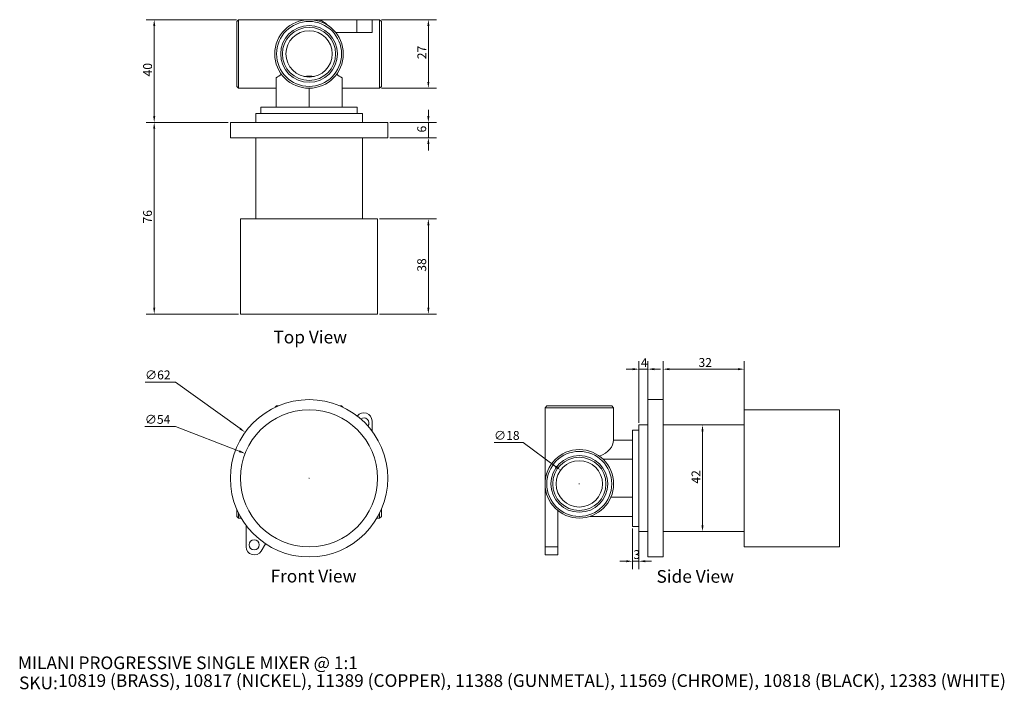
# Model space of a CAD drawing. Units: millimetres. Extents: x 20 to 408, y 18 to 283.
import ezdxf

# ---------------------------------------------------------------- set-up
doc = ezdxf.new("R2010")
doc.units = ezdxf.units.MM
doc.header["$LTSCALE"] = 0.18
doc.layers.get('0').update_dxf_attribs({"lineweight": 18})
for name, color, linetype, lineweight in [('Dimension (ISO)', 7, 'Continuous', 9), ('Symbol (ISO)', 7, 'Continuous', 25), ('Title (ISO)', 7, 'Continuous', 50), ('Visible (ISO)', 7, 'Continuous', 15), ('Visible Narrow (ISO)', 7, 'Continuous', 15)]:
    doc.layers.add(name, color=color, linetype=linetype, lineweight=lineweight)
doc.styles.add('Note Text (DIN)', font='ARIALN.TTF')
doc.styles.add('Text Style143', font='ARIALN.TTF')
doc.styles.add('View Title Text (DIN)', font='ARIALN.TTF')
doc.dimstyles.new('Default (DIN)', dxfattribs={"dimtxt": 3.5, "dimasz": 2.5, "dimexe": 3.175, "dimexo": 0.8, "dimgap": 0.8, "dimtad": 1, "dimtoh": 1, "dimdec": 0, "dimrnd": 1e-08, "dimzin": 0, "dimdsep": 46, "dimtxsty": 'Note Text (DIN)', "dimcen": 0.09, "dimdle": 10, "dimclrd": 256, "dimclre": 256, "dimclrt": 256, "dimadec": 0, "dimazin": 0, "dimtfac": 1, "dimtmove": 0, "dimatfit": 3, "dimfxl": 0, "dimtolj": 1, "dimtzin": 0, "dimlwd": -1, "dimlwe": -1, "dimarcsym": 0})

# ---------------------------------------------------------------- blocks, each defined once
blk = doc.blocks.new('Title Blocks WEBSITE DWG Template')
at = {"layer": 'Title (ISO)', "insert": (9.91, 13.88), "char_height": 5, "attachment_point": 1, "style": 'Note Text (DIN)'}
blk.add_mtext('\\fArial Narrow|b0|i0;\\H5.0000;SKU:', dxfattribs=at)
at = {"layer": 'Title (ISO)', "style": 'Text Style143'}
for tag, p in [('<Title_of_Product_+_Scale>_001', (9.48, 16.79)), ("<SKU's_+FINISH,>_001", (25.29, 9.79))]:
    blk.add_attdef(tag, p, '', height=5, dxfattribs=at)
blk = doc.blocks.new('*D6')
at = {"layer": 'Defpoints', "color": 0, "transparency": 16777216}
for p in [(108.99, 111.76), (159.34, 92.23)]:
    blk.add_point(p, dxfattribs=at)
at = {"layer": 'Dimension (ISO)', "transparency": 16777216}
for p, q in [((69.46, 122.39), (81.58, 122.39)), ((81.58, 122.39), (106.66, 112.66)), ((134.07, 102), (134.25, 102)), ((134.16, 101.91), (134.16, 102.09))]:
    blk.add_line(p, q, dxfattribs=at)
blk.add_solid([(106.81, 113.05), (106.51, 112.27), (108.99, 111.76)], dxfattribs=at)
at = {"layer": 'Dimension (ISO)', "transparency": 16777216, "insert": (69.46, 126.96), "char_height": 3.5, "attachment_point": 1, "style": 'Note Text (DIN)'}
blk.add_mtext('\\A1;∅54', dxfattribs=at)
blk = doc.blocks.new('*D7')
at = {"layer": 'Defpoints', "color": 0, "transparency": 16777216}
for p in [(109.02, 120.13), (159.31, 83.86)]:
    blk.add_point(p, dxfattribs=at)
at = {"layer": 'Dimension (ISO)', "transparency": 16777216}
for p, q in [((69.54, 139.91), (81.58, 139.91)), ((81.58, 139.91), (106.99, 121.59)), ((134.07, 102), (134.25, 102)), ((134.16, 101.91), (134.16, 102.09))]:
    blk.add_line(p, q, dxfattribs=at)
blk.add_solid([(107.23, 121.93), (106.75, 121.25), (109.02, 120.13)], dxfattribs=at)
at = {"layer": 'Dimension (ISO)', "transparency": 16777216, "insert": (69.54, 144.48), "char_height": 3.5, "attachment_point": 1, "style": 'Note Text (DIN)'}
blk.add_mtext('\\A1;∅62', dxfattribs=at)
blk = doc.blocks.new('*D8')
at = {"layer": 'Defpoints', "color": 0, "transparency": 16777216}
for p in [(103.16, 242.2), (73.16, 166.7), (107.16, 166.7)]:
    blk.add_point(p, dxfattribs=at)
at = {"layer": 'Dimension (ISO)', "transparency": 16777216}
for p, q in [((102.36, 242.2), (69.99, 242.2)), ((73.16, 239.7), (73.16, 169.2)), ((106.36, 166.7), (69.99, 166.7))]:
    blk.add_line(p, q, dxfattribs=at)
for points in [[(72.75, 239.7), (73.58, 239.7), (73.16, 242.2)], [(72.75, 169.2), (73.58, 169.2), (73.16, 166.7)]]:
    blk.add_solid(points, dxfattribs=at)
at = {"layer": 'Dimension (ISO)', "transparency": 16777216, "insert": (68.79, 202.4), "char_height": 3.5, "attachment_point": 1, "rotation": 90, "style": 'Note Text (DIN)'}
blk.add_mtext('\\A1;76', dxfattribs=at)
blk = doc.blocks.new('*D9')
at = {"layer": 'Defpoints', "color": 0, "transparency": 16777216}
for p in [(165.16, 242.2), (165.16, 236.2), (181.16, 236.2)]:
    blk.add_point(p, dxfattribs=at)
at = {"layer": 'Dimension (ISO)', "transparency": 16777216}
for p, q in [((181.16, 244.7), (181.16, 247.2)), ((165.96, 242.2), (184.34, 242.2)), ((181.16, 242.2), (181.16, 236.2)), ((165.96, 236.2), (184.34, 236.2)), ((181.16, 233.7), (181.16, 231.2))]:
    blk.add_line(p, q, dxfattribs=at)
for points in [[(180.75, 244.7), (181.58, 244.7), (181.16, 242.2)], [(180.75, 233.7), (181.58, 233.7), (181.16, 236.2)]]:
    blk.add_solid(points, dxfattribs=at)
at = {"layer": 'Dimension (ISO)', "transparency": 16777216, "insert": (176.79, 238.25), "char_height": 3.5, "attachment_point": 1, "rotation": 90, "style": 'Note Text (DIN)'}
blk.add_mtext('\\A1;6', dxfattribs=at)
blk = doc.blocks.new('*D10')
at = {"layer": 'Defpoints', "color": 0, "transparency": 16777216}
for p in [(161.16, 204.2), (161.16, 166.7), (181.16, 166.7)]:
    blk.add_point(p, dxfattribs=at)
at = {"layer": 'Dimension (ISO)', "transparency": 16777216}
for p, q in [((161.96, 204.2), (184.34, 204.2)), ((181.16, 201.7), (181.16, 169.2)), ((161.96, 166.7), (184.34, 166.7))]:
    blk.add_line(p, q, dxfattribs=at)
for points in [[(180.75, 201.7), (181.58, 201.7), (181.16, 204.2)], [(180.75, 169.2), (181.58, 169.2), (181.16, 166.7)]]:
    blk.add_solid(points, dxfattribs=at)
at = {"layer": 'Dimension (ISO)', "transparency": 16777216, "insert": (176.79, 183.39), "char_height": 3.5, "attachment_point": 1, "rotation": 90, "style": 'Note Text (DIN)'}
blk.add_mtext('\\A1;38', dxfattribs=at)
blk = doc.blocks.new('*D11')
at = {"layer": 'Defpoints', "color": 0, "transparency": 16777216}
for p in [(305.62, 145), (273.62, 123), (305.62, 123)]:
    blk.add_point(p, dxfattribs=at)
at = {"layer": 'Dimension (ISO)', "transparency": 16777216}
for p, q in [((273.62, 123.8), (273.62, 148.17)), ((305.62, 123.8), (305.62, 148.17)), ((276.12, 145), (303.12, 145))]:
    blk.add_line(p, q, dxfattribs=at)
for points in [[(276.12, 145.41), (276.12, 144.58), (273.62, 145)], [(303.12, 145.41), (303.12, 144.58), (305.62, 145)]]:
    blk.add_solid(points, dxfattribs=at)
at = {"layer": 'Dimension (ISO)', "transparency": 16777216, "insert": (287.58, 149.37), "char_height": 3.5, "attachment_point": 1, "style": 'Note Text (DIN)'}
blk.add_mtext('\\A1;32', dxfattribs=at)
blk = doc.blocks.new('*D12')
at = {"layer": 'Defpoints', "color": 0, "transparency": 16777216}
for p in [(264.12, 145), (264.12, 123), (267.62, 123)]:
    blk.add_point(p, dxfattribs=at)
at = {"layer": 'Dimension (ISO)', "transparency": 16777216}
for p, q in [((264.12, 123.8), (264.12, 148.17)), ((267.62, 123.8), (267.62, 148.17)), ((261.62, 145), (259.12, 145)), ((267.62, 145), (264.12, 145)), ((270.12, 145), (272.62, 145))]:
    blk.add_line(p, q, dxfattribs=at)
for points in [[(261.62, 145.41), (261.62, 144.58), (264.12, 145)], [(270.12, 145.41), (270.12, 144.58), (267.62, 145)]]:
    blk.add_solid(points, dxfattribs=at)
at = {"layer": 'Dimension (ISO)', "transparency": 16777216, "insert": (264.88, 149.3), "char_height": 3.5, "attachment_point": 1, "style": 'Note Text (DIN)'}
blk.add_mtext('\\A1;4', dxfattribs=at)
blk = doc.blocks.new('*D13')
at = {"layer": 'Defpoints', "color": 0, "transparency": 16777216}
for p in [(261.62, 83), (264.12, 83), (261.62, 69.31)]:
    blk.add_point(p, dxfattribs=at)
at = {"layer": 'Dimension (ISO)', "transparency": 16777216}
for p, q in [((261.62, 82.2), (261.62, 66.14)), ((264.12, 82.2), (264.12, 66.14)), ((259.12, 69.31), (256.62, 69.31)), ((264.12, 69.31), (261.62, 69.31)), ((266.62, 69.31), (269.12, 69.31))]:
    blk.add_line(p, q, dxfattribs=at)
for points in [[(259.12, 69.73), (259.12, 68.9), (261.62, 69.31)], [(266.62, 69.73), (266.62, 68.9), (264.12, 69.31)]]:
    blk.add_solid(points, dxfattribs=at)
at = {"layer": 'Dimension (ISO)', "transparency": 16777216, "insert": (261.93, 73.69), "char_height": 3.5, "attachment_point": 1, "style": 'Note Text (DIN)'}
blk.add_mtext('\\A1;3', dxfattribs=at)
blk = doc.blocks.new('*D14')
at = {"layer": 'Defpoints', "color": 0, "transparency": 16777216}
for p in [(73.16, 282.7), (106.36, 282.7), (103.16, 242.2)]:
    blk.add_point(p, dxfattribs=at)
at = {"layer": 'Dimension (ISO)', "transparency": 16777216}
for p, q in [((105.56, 282.7), (69.99, 282.7)), ((73.16, 244.7), (73.16, 280.2)), ((102.36, 242.2), (69.99, 242.2))]:
    blk.add_line(p, q, dxfattribs=at)
for points in [[(72.75, 280.2), (73.58, 280.2), (73.16, 282.7)], [(72.75, 244.7), (73.58, 244.7), (73.16, 242.2)]]:
    blk.add_solid(points, dxfattribs=at)
at = {"layer": 'Dimension (ISO)', "transparency": 16777216, "insert": (68.79, 260.34), "char_height": 3.5, "attachment_point": 1, "rotation": 90, "style": 'Note Text (DIN)'}
blk.add_mtext('\\A1;40', dxfattribs=at)
blk = doc.blocks.new('*D15')
at = {"layer": 'Defpoints', "color": 0, "transparency": 16777216}
for p in [(161.96, 282.7), (161.96, 255.7), (181.16, 255.7)]:
    blk.add_point(p, dxfattribs=at)
at = {"layer": 'Dimension (ISO)', "transparency": 16777216}
for p, q in [((162.76, 282.7), (184.34, 282.7)), ((181.16, 280.2), (181.16, 258.2)), ((162.76, 255.7), (184.34, 255.7))]:
    blk.add_line(p, q, dxfattribs=at)
for points in [[(180.75, 280.2), (181.58, 280.2), (181.16, 282.7)], [(180.75, 258.2), (181.58, 258.2), (181.16, 255.7)]]:
    blk.add_solid(points, dxfattribs=at)
at = {"layer": 'Dimension (ISO)', "transparency": 16777216, "insert": (176.85, 267.12), "char_height": 3.5, "attachment_point": 1, "rotation": 90, "style": 'Note Text (DIN)'}
blk.add_mtext('\\A1;27', dxfattribs=at)
blk = doc.blocks.new('*D16')
at = {"layer": 'Defpoints', "color": 0, "transparency": 16777216}
for p in [(233.27, 105.21), (247.97, 94.38)]:
    blk.add_point(p, dxfattribs=at)
at = {"layer": 'Dimension (ISO)', "transparency": 16777216}
for p, q in [((207.02, 116.06), (218.56, 116.06)), ((218.56, 116.06), (231.26, 106.7)), ((240.53, 99.8), (240.71, 99.8)), ((240.62, 99.71), (240.62, 99.89))]:
    blk.add_line(p, q, dxfattribs=at)
blk.add_solid([(231.51, 107.03), (231.01, 106.36), (233.27, 105.21)], dxfattribs=at)
at = {"layer": 'Dimension (ISO)', "transparency": 16777216, "insert": (207.02, 120.63), "char_height": 3.5, "attachment_point": 1, "style": 'Note Text (DIN)'}
blk.add_mtext('\\A1;∅18', dxfattribs=at)
blk = doc.blocks.new('*D17')
at = {"layer": 'Defpoints', "color": 0, "transparency": 16777216}
for p in [(289.62, 123), (289.16, 81), (289.62, 81)]:
    blk.add_point(p, dxfattribs=at)
at = {"layer": 'Dimension (ISO)', "transparency": 16777216}
blk.add_line((289.16, 120.5), (289.16, 83.5), dxfattribs=at)
for points in [[(288.74, 120.5), (289.57, 120.5), (289.16, 123)], [(288.74, 83.5), (289.57, 83.5), (289.16, 81)]]:
    blk.add_solid(points, dxfattribs=at)
at = {"layer": 'Dimension (ISO)', "transparency": 16777216, "insert": (284.84, 99.89), "char_height": 3.5, "attachment_point": 1, "rotation": 90, "style": 'Note Text (DIN)'}
blk.add_mtext('\\A1;42', dxfattribs=at)

msp = doc.modelspace()

# ---------------------------------------------------------------- linework, layer by layer
at = {"layer": 'Visible (ISO)'}
for p, q in [((105.66, 282), (106.36, 282.7)), ((105.66, 256.4), (105.66, 282)), ((106.36, 282.7), (106.36, 255.7)), ((106.36, 282.7), (109.36, 282.7)), ((131.36, 282.7), (109.36, 282.7)), ((131.36, 282.7), (136.96, 282.7)), ((136.96, 282.7), (153.03, 282.7)), ((158.96, 282.7), (153.03, 282.7)), ((158.96, 282.7), (158.96, 277.7)), ((158.96, 282.7), (161.96, 282.7)), ((161.96, 255.7), (161.96, 282.7)), ((162.66, 282), (161.96, 282.7)), ((162.66, 282), (162.66, 256.4)), ((153.03, 277.7), (144.65, 277.7)), ((153.03, 277.7), (158.96, 277.7)), ((105.66, 256.4), (106.36, 255.7)), ((121.17, 248.2), (121.17, 259.81)), ((147.15, 248.2), (147.15, 259.81)), ((162.66, 256.4), (161.96, 255.7)), ((106.36, 255.7), (121.17, 255.7)), ((134.16, 248.2), (134.16, 255.7)), ((147.15, 255.7), (161.96, 255.7)), ((155.16, 245.7), (113.16, 245.7)), ((113.16, 242.2), (113.16, 245.7)), ((153.16, 248.2), (115.16, 248.2)), ((115.16, 245.7), (115.16, 248.2)), ((153.16, 245.7), (153.16, 248.2)), ((155.16, 242.2), (155.16, 245.7)), ((165.16, 242.2), (103.16, 242.2)), ((103.16, 236.2), (103.16, 242.2)), ((165.16, 236.2), (165.16, 242.2)), ((165.16, 236.2), (103.16, 236.2)), ((113.16, 236.2), (113.16, 204.2)), ((155.16, 236.2), (155.16, 204.2)), ((107.16, 204.2), (161.16, 204.2)), ((107.16, 204.2), (107.16, 166.7)), ((161.16, 204.2), (161.16, 166.7)), ((107.16, 166.7), (161.16, 166.7)), ((267.62, 133), (267.62, 71)), ((273.62, 133), (267.62, 133)), ((273.62, 133), (273.62, 71)), ((121.36, 130.5), (120.87, 130)), ((121.36, 130.5), (121.97, 130.5)), ((146.36, 130.5), (146.96, 130.5)), ((146.96, 130.5), (147.46, 130)), ((227.82, 130.5), (227.12, 129.8)), ((254.12, 129.8), (227.12, 129.8)), ((227.12, 129.8), (227.12, 99.8)), ((227.82, 130.5), (253.42, 130.5)), ((253.42, 130.5), (254.12, 129.8)), ((254.12, 129.8), (254.12, 117)), ((305.62, 75), (305.62, 129)), ((305.62, 129), (343.12, 129)), ((343.12, 75), (343.12, 129)), ((158.96, 120.6), (158.96, 124.6)), ((261.62, 121), (261.62, 83)), ((264.12, 121), (261.62, 121)), ((264.12, 123), (264.12, 81)), ((267.62, 123), (264.12, 123)), ((273.62, 123), (305.62, 123)), ((261.62, 117), (254.12, 117)), ((261.62, 109.5), (250.01, 109.5)), ((227.12, 75), (227.12, 99.8)), ((261.62, 94.5), (253.04, 94.5)), ((105.66, 87), (105.66, 89.8)), ((162.66, 89.8), (162.66, 87)), ((232.12, 89.31), (232.12, 75)), ((105.66, 87), (106.36, 86.3)), ((106.36, 88.28), (106.36, 86.3)), ((106.36, 86.3), (107.43, 86.3)), ((160.89, 86.3), (161.96, 86.3)), ((161.96, 86.3), (161.96, 88.28)), ((162.66, 87), (161.96, 86.3)), ((261.62, 87), (244.91, 87)), ((109.36, 83.4), (109.36, 75)), ((264.12, 83), (261.62, 83)), ((267.62, 81), (264.12, 81)), ((273.62, 81), (305.62, 81)), ((115.3, 73.34), (117.02, 76.17)), ((227.12, 75), (227.12, 71.8)), ((232.12, 71.8), (232.12, 75)), ((305.62, 75), (343.12, 75)), ((227.12, 71.8), (232.12, 71.8)), ((273.62, 71), (267.62, 71))]:
    msp.add_line(p, q, dxfattribs=at)
for centre, radius in [((134.16, 269.2), 13.5), ((134.16, 269.2), 12.8), ((134.16, 269.2), 11.18), ((134.16, 269.2), 10.48), ((134.16, 269.2), 10.48), ((134.16, 269.2), 9.13), ((134.16, 102), 31), ((134.16, 102), 27), ((240.62, 99.8), 13.5), ((240.62, 99.8), 12.8), ((240.62, 99.8), 11.18), ((240.62, 99.8), 10.48), ((240.62, 99.8), 10.48), ((240.62, 99.8), 9.13), ((112.56, 75.8), 2)]:
    msp.add_circle(centre, radius, dxfattribs=at)
for centre, radius, start, end in [((155.76, 124.6), 3.2, 0, 143.9245), ((155.76, 123.8), 2, 322.3769, 128.1512), ((112.56, 75), 3.2, 180, 328.7375)]:
    msp.add_arc(centre, radius, start, end, dxfattribs=at)
for centre, major_axis, ratio, start_param, end_param in [((136.96, 269.2), (0, -13.5), 0.607114, 2.585458, 3.141593), ((104.37, 269.2), (-23.38, 0), 0.57735, 2.372466, 2.511089), ((163.95, 269.2), (23.38, 0), 0.57735, 3.772096, 3.910719), ((240.62, 117), (13.5, 0), 0.57735, 5.342893, 6.283185)]:
    msp.add_ellipse(centre, major_axis=major_axis, ratio=ratio, start_param=start_param, end_param=end_param, dxfattribs=at)
msp.add_open_spline([(132.11, 260.29), (132.79, 260.41), (133.48, 260.47), (134.16, 260.47), (134.84, 260.47), (135.54, 260.41), (136.22, 260.29)], degree=3, knots=[-0.203362, -0.203362, -0.203362, -0.203362, 0, 0, 0, 0.2035794, 0.2035794, 0.2035794, 0.2035794], dxfattribs=at)
at = {"layer": 'Visible Narrow (ISO)'}
for p, q in [((153.03, 282.7), (153.03, 277.7)), ((227.12, 75), (232.12, 75))]:
    msp.add_line(p, q, dxfattribs=at)

# ---------------------------------------------------------------- block references
msp.add_blockref('Title Blocks WEBSITE DWG Template', (10, 10)).add_auto_attribs({'<Title_of_Product_+_Scale>_001': 'MILANI PROGRESSIVE SINGLE MIXER @ 1:1', "<SKU's_+FINISH,>_001": '10819 (BRASS), 10817 (NICKEL), 11389 (COPPER), 11388 (GUNMETAL), 11569 (CHROME), 10818 (BLACK), 12383 (WHITE)'})

# ---------------------------------------------------------------- texts
at = {"layer": 'Symbol (ISO)', "char_height": 5, "attachment_point": 7, "style": 'View Title Text (DIN)'}
for s, insert in [('Top View ', (120.11, 153.57)), ('Front View ', (118.97, 59.39)), ('Side View ', (271.03, 59.28))]:
    msp.add_mtext(s, dxfattribs=dict(at, insert=insert))

# ---------------------------------------------------------------- dimensions: what is measured, and where the dimension line sits
at = {"layer": 'Dimension (ISO)'}
for base, p1, p2, angle, override, picture, middle in [((73.1624985, 282.69521817), (103.1624985, 242.19521817), (106.3624985, 282.69521817), 90, {"dimgap": 0.8, "dimtoh": 0, "dimdec": 0, "dimtol": 0, "dimlim": 0, "dimtp": 0, "dimtm": 0, "dimtdec": 2, "dimtofl": 0, "dimatfit": 1}, '*D14', (73.1624985, 262.44521817)), ((181.16, 255.7), (161.96, 282.7), (161.96, 255.7), 90, {"dimgap": 0.8, "dimtoh": 0, "dimdec": 0, "dimtol": 0, "dimlim": 0, "dimtp": 0, "dimtm": 0, "dimtdec": 2, "dimtofl": 0, "dimatfit": 1}, '*D15', (181.16, 269.2)), ((181.16, 236.2), (165.16, 242.2), (165.16, 236.2), 90, {"dimgap": 0.8, "dimtoh": 0, "dimdec": 0, "dimtol": 0, "dimlim": 0, "dimtp": 0, "dimtm": 0, "dimtdec": 2, "dimtofl": 1, "dimatfit": 1}, '*D9', (181.16, 239.2)), ((73.1624985, 166.69521817), (103.1624985, 242.19521817), (107.1624985, 166.69521817), 90, {"dimgap": 0.8, "dimtoh": 0, "dimdec": 0, "dimtol": 0, "dimlim": 0, "dimtp": 0, "dimtm": 0, "dimtdec": 2, "dimtofl": 0, "dimatfit": 1}, '*D8', (73.1624985, 204.44521817)), ((181.1624985, 166.69521817), (161.1624985, 204.19521817), (161.1624985, 166.69521817), 90, {"dimgap": 0.8, "dimtoh": 0, "dimdec": 0, "dimtol": 0, "dimlim": 0, "dimtp": 0, "dimtm": 0, "dimtdec": 2, "dimtofl": 0, "dimatfit": 1}, '*D10', (181.1624985, 185.44521817)), ((264.12205337, 144.99587623), (267.62205337, 122.99587623), (264.12205337, 122.99587623), 180, {"dimgap": 0.8, "dimtoh": 0, "dimdec": 0, "dimtol": 0, "dimlim": 0, "dimtp": 0, "dimtm": 0, "dimtdec": 2, "dimtofl": 1, "dimatfit": 1}, '*D12', (265.87205337, 144.99587623)), ((305.62, 145), (273.62, 123), (305.62, 123), 180, {"dimgap": 0.8, "dimtoh": 0, "dimdec": 0, "dimtol": 0, "dimlim": 0, "dimtp": 0, "dimtm": 0, "dimtdec": 2, "dimtofl": 0, "dimatfit": 1}, '*D11', (289.62, 145)), ((289.16, 81), (289.62, 123), (289.62, 81), 90, {"dimgap": 0.8, "dimtoh": 0, "dimdec": 0, "dimse1": 1, "dimse2": 1, "dimtol": 0, "dimlim": 0, "dimtp": 0, "dimtm": 0, "dimtdec": 2, "dimtofl": 0, "dimatfit": 1}, '*D17', (289.16, 102)), ((261.62205337, 69.31480355), (264.12205337, 82.99587623), (261.62205337, 82.99587623), 180, {"dimgap": 0.8, "dimtoh": 0, "dimdec": 0, "dimtol": 0, "dimlim": 0, "dimtp": 0, "dimtm": 0, "dimtdec": 2, "dimtofl": 1, "dimatfit": 1}, '*D13', (262.87205337, 69.31480355))]:
    dim = msp.add_linear_dim(base=base, p1=p1, p2=p2, angle=angle, dimstyle='Default (DIN)', override=override, dxfattribs=at)
    dim.commit()
    dim.dimension.update_dxf_attribs({"geometry": picture, "text_midpoint": middle, "dimtype": 160})
for p1, p2, picture, middle in [((159.31, 83.86), (109.02, 120.13), '*D7', (73.13, 139.91)), ((159.34, 92.23), (108.99, 111.76), '*D6', (73.06, 122.39)), ((247.97, 94.38), (233.27, 105.21), '*D16', (210.63, 116.06))]:
    dim = msp.add_diameter_dim_2p(p1=p1, p2=p2, dimstyle='Default (DIN)', override={"dimgap": 0.8, "dimtih": 1, "dimdec": 0, "dimlfac": 1, "dimtol": 0, "dimlim": 0, "dimtp": 0, "dimtm": 0, "dimtdec": 2, "dimtofl": 0}, dxfattribs=at)
    dim.commit()
    dim.dimension.update_dxf_attribs({"geometry": picture, "text_midpoint": middle, "dimtype": 163})

doc.saveas('drawing.dxf')
